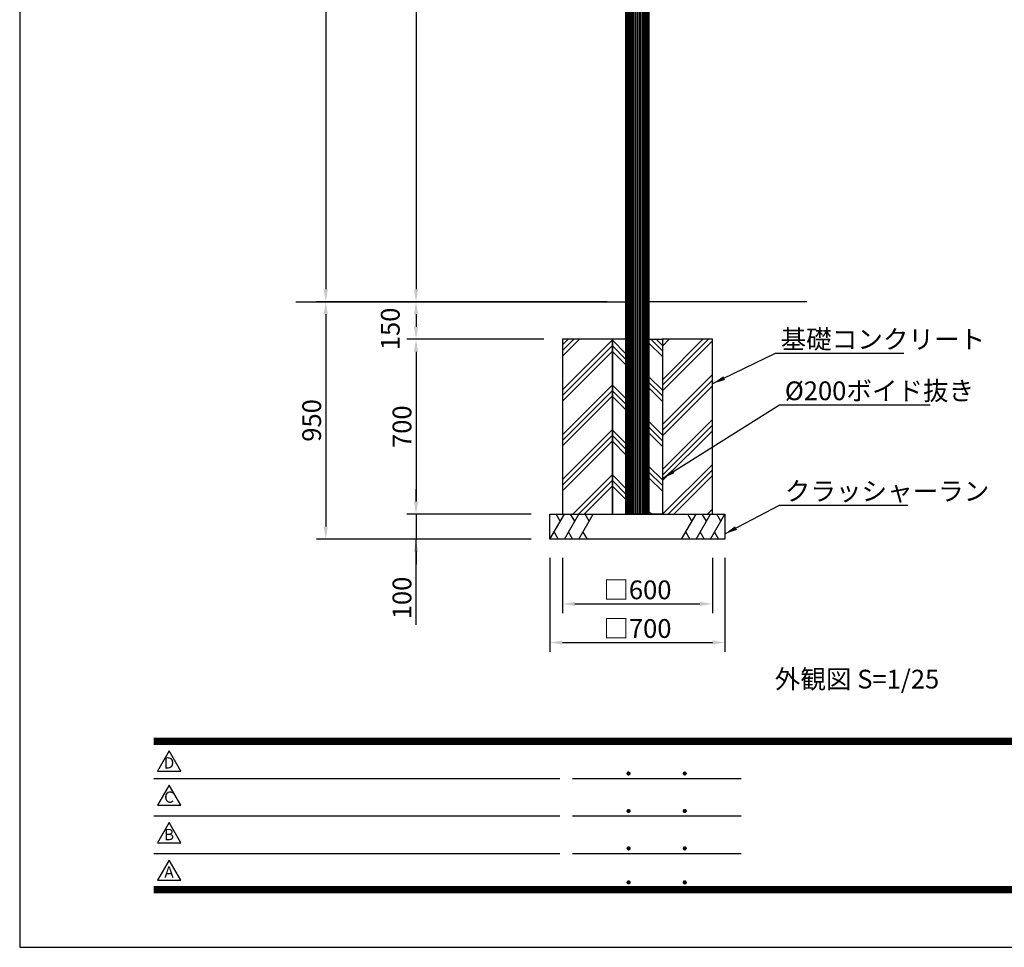
# Model space of a CAD drawing. Extents: x 0 to 10500, y 0 to 7425.
# Drawn here: x 0 to 3941, y 0 to 3712 of the extents above; entities that cross this region are included whole.
import ezdxf
from ezdxf.enums import TextEntityAlignment as Align

# ---------------------------------------------------------------- set-up
doc = ezdxf.new("R2010")
doc.units = 0
doc.header["$LTSCALE"] = 7.5
doc.layers.get('0').update_dxf_attribs({"linetype": 'CONTINUOUS'})
doc.layers.get('DEFPOINTS').update_dxf_attribs({"linetype": 'CONTINUOUS'})
for name, color, linetype in [('P001', 131, 'CONTINUOUS'), ('P019', 71, 'CONTINUOUS'), ('P901', 135, 'CONTINUOUS'), ('P919', 75, 'CONTINUOUS'), ('P_2DIM', 6, 'CONTINUOUS'), ('P_3TEXT', 60, 'CONTINUOUS'), ('P_5DRAWFRAME', 104, 'CONTINUOUS'), ('P_7THICK', 7, 'CONTINUOUS')]:
    doc.layers.add(name, color=color, linetype=linetype)
doc.styles.add('BIGFONT', font='simplex.shx', dxfattribs={"bigfont": 'bigfont.shx'})
doc.dimstyles.new('DIMBIGFONT$0', dxfattribs={"dimscale": 25, "dimtxt": 3, "dimasz": 2, "dimexe": 1.5, "dimexo": 3, "dimgap": 0.75, "dimtad": 1, "dimdec": 1, "dimdsep": 46, "dimtxsty": 'BIGFONT', "dimsah": 1, "dimcen": 0, "dimclrt": 230, "dimadec": 1, "dimazin": 2, "dimtfac": 0.6, "dimtdec": 1, "dimtofl": 0, "dimtmove": 2, "dimatfit": 3, "dimfxl": 1, "dimtvp": 1, "dimtolj": 1, "dimarcsym": 0})
doc.dimstyles.new('DIMBIGFONT$7', dxfattribs={"dimscale": 25, "dimtxt": 3, "dimasz": 2, "dimexe": 1.5, "dimexo": 3, "dimgap": 0.75, "dimtad": 1, "dimdec": 1, "dimdsep": 46, "dimtxsty": 'BIGFONT', "dimsah": 1, "dimcen": 0, "dimclrt": 230, "dimadec": 1, "dimazin": 2, "dimtfac": 0.6, "dimtdec": 1, "dimtofl": 0, "dimtmove": 0, "dimatfit": 3, "dimfxl": 1, "dimtvp": 1, "dimtolj": 1, "dimarcsym": 0})

# ---------------------------------------------------------------- blocks, each defined once
blk = doc.blocks.new('DFP3')
at = {"color": 0}
for p, q in [((21.5, 33.5), (408, 33.5)), ((21.5, 33.45), (408, 33.45)), ((21.5, 33.4), (408, 33.4)), ((21.5, 33.35), (408, 33.35)), ((21.5, 33.3), (408, 33.3)), ((21.5, 33.25), (408, 33.25)), ((21.5, 33.2), (408, 33.2)), ((21.5, 33.15), (408, 33.15)), ((21.5, 33.1), (408, 33.1)), ((21.5, 33.05), (408, 33.05)), ((21.5, 33), (408, 33)), ((21.5, 32.95), (408, 32.95)), ((21.5, 32.9), (408, 32.9)), ((21.5, 32.85), (408, 32.85)), ((21.5, 32.8), (408, 32.8)), ((21.5, 32.75), (408, 32.75)), ((21.5, 32.7), (408, 32.7)), ((21.5, 32.65), (408, 32.65)), ((21.5, 32.6), (408, 32.6)), ((21.5, 32.55), (408, 32.55)), ((21.5, 32.5), (408, 32.5)), ((21.5, 27.03), (86.5, 27.03)), ((88.5, 27.03), (115.5, 27.03)), ((97.25, 27.82), (97.5, 28.07)), ((97.25, 27.82), (97.5, 27.57)), ((97.26, 27.76), (97.56, 28.07)), ((97.26, 27.89), (97.56, 27.58)), ((97.27, 27.91), (97.41, 28.06)), ((97.27, 27.74), (97.41, 27.59)), ((97.28, 27.71), (97.61, 28.05)), ((97.28, 27.94), (97.61, 27.6)), ((97.31, 27.67), (97.66, 28.02)), ((97.31, 27.98), (97.66, 27.63)), ((97.34, 28.02), (97.69, 27.67)), ((97.34, 27.63), (97.69, 27.98)), ((97.38, 28.05), (97.72, 27.71)), ((97.38, 27.6), (97.72, 27.94)), ((97.43, 28.07), (97.74, 27.76)), ((97.43, 27.58), (97.74, 27.89)), ((97.5, 28.07), (97.75, 27.82)), ((97.5, 27.57), (97.75, 27.83)), ((97.58, 28.06), (97.74, 27.9)), ((97.58, 27.59), (97.74, 27.75)), ((106.25, 27.82), (106.5, 28.07)), ((106.25, 27.82), (106.5, 27.57)), ((106.26, 27.76), (106.56, 28.07)), ((106.26, 27.89), (106.56, 27.58)), ((106.27, 27.91), (106.41, 28.06)), ((106.27, 27.74), (106.41, 27.59)), ((106.28, 27.71), (106.61, 28.05)), ((106.28, 27.94), (106.61, 27.6)), ((106.31, 27.67), (106.66, 28.02)), ((106.31, 27.98), (106.66, 27.63)), ((106.34, 28.02), (106.69, 27.67)), ((106.34, 27.63), (106.69, 27.98)), ((106.38, 28.05), (106.72, 27.71)), ((106.38, 27.6), (106.72, 27.94)), ((106.43, 28.07), (106.74, 27.76)), ((106.43, 27.58), (106.74, 27.89)), ((106.5, 28.07), (106.75, 27.82)), ((106.5, 27.57), (106.75, 27.83)), ((106.58, 28.06), (106.74, 27.9)), ((106.58, 27.59), (106.74, 27.75)), ((97.25, 21.82), (97.5, 22.07)), ((97.5, 22.07), (97.75, 21.82)), ((106.25, 21.82), (106.5, 22.07)), ((106.5, 22.07), (106.75, 21.82)), ((21.5, 21.03), (86.5, 21.03)), ((88.5, 21.03), (115.5, 21.03)), ((97.25, 21.82), (97.5, 21.57)), ((97.26, 21.76), (97.56, 22.07)), ((97.26, 21.89), (97.56, 21.58)), ((97.27, 21.91), (97.41, 22.06)), ((97.27, 21.74), (97.41, 21.59)), ((97.28, 21.71), (97.61, 22.05)), ((97.28, 21.94), (97.61, 21.6)), ((97.31, 21.67), (97.66, 22.02)), ((97.31, 21.98), (97.66, 21.63)), ((97.34, 22.02), (97.69, 21.67)), ((97.34, 21.63), (97.69, 21.98)), ((97.38, 22.05), (97.72, 21.71)), ((97.38, 21.6), (97.72, 21.94)), ((97.43, 22.07), (97.74, 21.76)), ((97.43, 21.58), (97.74, 21.89)), ((97.5, 21.57), (97.75, 21.83)), ((97.58, 22.06), (97.74, 21.9)), ((97.58, 21.59), (97.74, 21.75)), ((106.25, 21.82), (106.5, 21.57)), ((106.26, 21.76), (106.56, 22.07)), ((106.26, 21.89), (106.56, 21.58)), ((106.27, 21.91), (106.41, 22.06)), ((106.27, 21.74), (106.41, 21.59)), ((106.28, 21.71), (106.61, 22.05)), ((106.28, 21.94), (106.61, 21.6)), ((106.31, 21.67), (106.66, 22.02)), ((106.31, 21.98), (106.66, 21.63)), ((106.34, 22.02), (106.69, 21.67)), ((106.34, 21.63), (106.69, 21.98)), ((106.38, 22.05), (106.72, 21.71)), ((106.38, 21.6), (106.72, 21.94)), ((106.43, 22.07), (106.74, 21.76)), ((106.43, 21.58), (106.74, 21.89)), ((106.5, 21.57), (106.75, 21.83)), ((106.58, 22.06), (106.74, 21.9)), ((106.58, 21.59), (106.74, 21.75)), ((97.25, 15.82), (97.5, 16.07)), ((97.25, 15.82), (97.5, 15.57)), ((97.26, 15.76), (97.56, 16.07)), ((97.26, 15.89), (97.56, 15.58)), ((97.27, 15.91), (97.41, 16.06)), ((97.28, 15.71), (97.61, 16.05)), ((97.28, 15.94), (97.61, 15.6)), ((97.31, 15.67), (97.66, 16.02)), ((97.31, 15.98), (97.66, 15.63)), ((97.34, 16.02), (97.69, 15.67)), ((97.34, 15.63), (97.69, 15.98)), ((97.38, 16.05), (97.72, 15.71)), ((97.38, 15.6), (97.72, 15.94)), ((97.43, 16.07), (97.74, 15.76)), ((97.43, 15.58), (97.74, 15.89)), ((97.5, 16.07), (97.75, 15.82)), ((97.5, 15.57), (97.75, 15.83)), ((97.58, 16.06), (97.74, 15.9)), ((106.25, 15.82), (106.5, 16.07)), ((106.25, 15.82), (106.5, 15.57)), ((106.26, 15.76), (106.56, 16.07)), ((106.26, 15.89), (106.56, 15.58)), ((106.27, 15.91), (106.41, 16.06)), ((106.28, 15.71), (106.61, 16.05)), ((106.28, 15.94), (106.61, 15.6)), ((106.31, 15.67), (106.66, 16.02)), ((106.31, 15.98), (106.66, 15.63)), ((106.34, 16.02), (106.69, 15.67)), ((106.34, 15.63), (106.69, 15.98)), ((106.38, 16.05), (106.72, 15.71)), ((106.38, 15.6), (106.72, 15.94)), ((106.43, 16.07), (106.74, 15.76)), ((106.43, 15.58), (106.74, 15.89)), ((106.5, 16.07), (106.75, 15.82)), ((106.5, 15.57), (106.75, 15.83)), ((106.58, 16.06), (106.74, 15.9)), ((21.5, 15.03), (86.5, 15.03)), ((88.5, 15.03), (115.5, 15.03)), ((97.27, 15.74), (97.41, 15.59)), ((97.58, 15.59), (97.74, 15.75)), ((106.27, 15.74), (106.41, 15.59)), ((106.58, 15.59), (106.74, 15.75)), ((21.5, 9.75), (408, 9.75)), ((21.5, 9.7), (408, 9.7)), ((21.5, 9.65), (408, 9.65)), ((21.5, 9.6), (408, 9.6)), ((21.5, 9.55), (408, 9.55)), ((21.5, 9.5), (408, 9.5)), ((97.25, 10.4), (97.5, 10.65)), ((97.25, 10.4), (97.5, 10.15)), ((97.26, 10.34), (97.56, 10.64)), ((97.26, 10.46), (97.56, 10.16)), ((97.27, 10.49), (97.41, 10.63)), ((97.27, 10.31), (97.41, 10.17)), ((97.28, 10.29), (97.61, 10.62)), ((97.28, 10.51), (97.61, 10.18)), ((97.31, 10.24), (97.66, 10.59)), ((97.31, 10.56), (97.66, 10.21)), ((97.34, 10.59), (97.69, 10.24)), ((97.34, 10.21), (97.69, 10.56)), ((97.38, 10.62), (97.72, 10.28)), ((97.38, 10.18), (97.72, 10.52)), ((97.43, 10.64), (97.74, 10.33)), ((97.43, 10.16), (97.74, 10.47)), ((97.5, 10.65), (97.75, 10.4)), ((97.5, 10.15), (97.75, 10.4)), ((97.58, 10.64), (97.74, 10.48)), ((97.58, 10.16), (97.74, 10.32)), ((106.25, 10.4), (106.5, 10.65)), ((106.25, 10.4), (106.5, 10.15)), ((106.26, 10.34), (106.56, 10.64)), ((106.26, 10.46), (106.56, 10.16)), ((106.27, 10.49), (106.41, 10.63)), ((106.27, 10.31), (106.41, 10.17)), ((106.28, 10.29), (106.61, 10.62)), ((106.28, 10.51), (106.61, 10.18)), ((106.31, 10.24), (106.66, 10.59)), ((106.31, 10.56), (106.66, 10.21)), ((106.34, 10.59), (106.69, 10.24)), ((106.34, 10.21), (106.69, 10.56)), ((106.38, 10.62), (106.72, 10.28)), ((106.38, 10.18), (106.72, 10.52)), ((106.43, 10.64), (106.74, 10.33)), ((106.43, 10.16), (106.74, 10.47)), ((106.5, 10.65), (106.75, 10.4)), ((106.5, 10.15), (106.75, 10.4)), ((106.58, 10.64), (106.74, 10.48)), ((106.58, 10.16), (106.74, 10.32)), ((21.5, 9.45), (408, 9.45)), ((21.5, 9.4), (408, 9.4)), ((21.5, 9.35), (408, 9.35)), ((21.5, 9.3), (408, 9.3)), ((21.5, 9.25), (408, 9.25)), ((21.5, 9.2), (408, 9.2)), ((21.5, 9.15), (408, 9.15)), ((21.5, 9.1), (408, 9.1)), ((21.5, 9.05), (408, 9.05)), ((21.5, 9), (408, 9)), ((21.5, 8.95), (408, 8.95)), ((21.5, 8.9), (408, 8.9)), ((21.5, 8.85), (408, 8.85)), ((21.5, 8.8), (408, 8.8)), ((21.5, 8.75), (408, 8.75))]:
    blk.add_line(p, q, dxfattribs=at)
for points in [[(23.91, 31.45), (22.04, 28.21), (25.79, 28.21)], [(23.91, 25.97), (22.04, 22.73), (25.79, 22.73)], [(23.91, 19.97), (22.04, 16.73), (25.79, 16.73)], [(23.91, 13.97), (22.04, 10.73), (25.79, 10.73)]]:
    blk.add_lwpolyline(points, close=True)
at = {"layer": 'DEFPOINTS', "color": 0}
for p, q in [((0, 297), (0, 0)), ((0, 0), (420, 0))]:
    blk.add_line(p, q, dxfattribs=at)
at = {"style": 'BIGFONT'}
for s, p in [('D', (23.91, 29.29)), ('C', (23.91, 23.81)), ('B', (23.91, 17.81)), ('A', (23.91, 11.81))]:
    blk.add_text(s, height=1.8, dxfattribs=at).set_placement(p, align=Align.MIDDLE)
at = {"color": 83, "ltscale": 0.5, "style": 'BIGFONT', "flags": 8}
for tag, p in [('REV04', (26.47, 27.61)), ('REV03', (26.47, 21.7)), ('REV02', (26.47, 15.58)), ('REV01', (26.47, 10.33))]:
    blk.add_attdef(tag, text='', height=2, dxfattribs=at).set_placement(p, align=Align.BOTTOM_LEFT)
for tag, p in [('REVD4', (80.98, 27.61)), ('R4D', (92.67, 27.61)), ('R4C', (101.8, 27.61)), ('R4A', (110.92, 27.61)), ('REVD3', (80.98, 21.7)), ('R3D', (92.67, 21.7)), ('R3C', (101.8, 21.7)), ('R3A', (110.92, 21.7)), ('REVD2', (80.98, 15.58)), ('R2D', (92.67, 15.58)), ('R2C', (101.8, 15.58)), ('R2A', (110.92, 15.58)), ('REVD1', (80.98, 10.33)), ('R1D', (92.67, 10.33)), ('R1C', (101.8, 10.33)), ('R1A', (110.92, 10.33))]:
    blk.add_attdef(tag, text='', height=2, dxfattribs=at).set_placement(p, align=Align.BOTTOM_CENTER)
at = {"color": 83, "style": 'BIGFONT'}
for tag, height, p in [('PROJECT1', 4, (283.38, 25.6)), ('DATE', 3, (344.68, 25.84)), ('SCALE', 3, (379.68, 25.84)), ('PROJECT2', 4, (284.2, 17.84)), ('PROJECT3', 4, (284.2, 10.57)), ('DWGNO', 3, (358.68, 10.57))]:
    blk.add_attdef(tag, text='', height=height, dxfattribs=at).set_placement(p, align=Align.BOTTOM_CENTER)
blk = doc.blocks.new('*D4')
at = {"layer": 'DEFPOINTS', "color": 0}
for p in [(1821.1, 5302.6), (1586.6, 2583.6), (2426.8, 2583.6)]:
    blk.add_point(p, dxfattribs=at)
at = {"layer": 'P_2DIM', "color": 0, "lineweight": -2}
for p, q in [((1746.1, 5302.6), (1549.1, 5302.6)), ((1586.6, 5252.6), (1586.6, 2633.6)), ((2351.8, 2583.6), (1549.1, 2583.6))]:
    blk.add_line(p, q, dxfattribs=at)
at = {"layer": 'P_2DIM', "color": 0}
for points in [[(1578.2, 5252.6), (1594.9, 5252.6), (1586.6, 5302.6)], [(1578.2, 2633.6), (1594.9, 2633.6), (1586.6, 2583.6)]]:
    blk.add_solid(points, dxfattribs=at)
at = {"layer": 'P_2DIM', "color": 230, "insert": (1530.3, 3943.1), "char_height": 75, "attachment_point": 5, "rotation": 90, "style": 'BIGFONT'}
blk.add_mtext('\\A1;2719', dxfattribs=at)
blk = doc.blocks.new('*D5')
at = {"layer": 'DEFPOINTS', "color": 0}
for p in [(2428.8, 5718.6), (1225.1, 2583.6), (2366.8, 2583.6)]:
    blk.add_point(p, dxfattribs=at)
at = {"layer": 'P_2DIM', "color": 0, "lineweight": -2}
for p, q in [((2353.8, 5718.6), (1187.6, 5718.6)), ((1225.1, 5668.6), (1225.1, 2633.6)), ((2291.8, 2583.6), (1187.6, 2583.6))]:
    blk.add_line(p, q, dxfattribs=at)
at = {"layer": 'P_2DIM', "color": 0}
for points in [[(1216.8, 5668.6), (1233.5, 5668.6), (1225.1, 5718.6)], [(1216.8, 2633.6), (1233.5, 2633.6), (1225.1, 2583.6)]]:
    blk.add_solid(points, dxfattribs=at)
at = {"layer": 'P_2DIM', "color": 230, "insert": (1168.9, 4151.1), "char_height": 75, "attachment_point": 5, "rotation": 90, "style": 'BIGFONT'}
blk.add_mtext('\\A1;3135', dxfattribs=at)
blk = doc.blocks.new('*D6')
at = {"layer": 'DEFPOINTS', "color": 0}
for p in [(2172.8, 2433.6), (1586.6, 1733.6), (2122.8, 1733.6)]:
    blk.add_point(p, dxfattribs=at)
at = {"layer": 'P_2DIM', "color": 0, "lineweight": -2}
for p, q in [((2097.8, 2433.6), (1549.1, 2433.6)), ((1586.6, 2383.6), (1586.6, 1783.6)), ((2047.8, 1733.6), (1549.1, 1733.6))]:
    blk.add_line(p, q, dxfattribs=at)
at = {"layer": 'P_2DIM', "color": 0}
for points in [[(1578.2, 2383.6), (1594.9, 2383.6), (1586.6, 2433.6)], [(1578.2, 1783.6), (1594.9, 1783.6), (1586.6, 1733.6)]]:
    blk.add_solid(points, dxfattribs=at)
at = {"layer": 'P_2DIM', "color": 230, "insert": (1530.3, 2083.6), "char_height": 75, "attachment_point": 5, "rotation": 90, "style": 'BIGFONT'}
blk.add_mtext('\\A1;700', dxfattribs=at)
blk = doc.blocks.new('*D7')
at = {"layer": 'DEFPOINTS', "color": 0}
for p in [(2122.8, 1733.6), (1586.6, 1633.6), (2122.8, 1633.6)]:
    blk.add_point(p, dxfattribs=at)
at = {"layer": 'P_2DIM', "color": 0, "lineweight": -2}
for p, q in [((1586.6, 1783.6), (1586.6, 1833.6)), ((2047.8, 1733.6), (1549.1, 1733.6)), ((1586.6, 1733.6), (1586.6, 1633.6)), ((2047.8, 1633.6), (1549.1, 1633.6)), ((1586.6, 1290), (1586.6, 1633.6)), ((1586.6, 1583.6), (1586.6, 1533.6))]:
    blk.add_line(p, q, dxfattribs=at)
at = {"layer": 'P_2DIM', "color": 0}
for points in [[(1578.2, 1783.6), (1594.9, 1783.6), (1586.6, 1733.6)], [(1578.2, 1583.6), (1594.9, 1583.6), (1586.6, 1633.6)]]:
    blk.add_solid(points, dxfattribs=at)
at = {"layer": 'P_2DIM', "color": 230, "insert": (1530.3, 1398.1), "char_height": 75, "attachment_point": 5, "rotation": 90, "style": 'BIGFONT'}
blk.add_mtext('\\A1;100', dxfattribs=at)
blk = doc.blocks.new('*D8')
at = {"layer": 'DEFPOINTS', "color": 0}
for p in [(2426.8, 2583.6), (1225.1, 1633.6), (2122.8, 1633.6)]:
    blk.add_point(p, dxfattribs=at)
at = {"layer": 'P_2DIM', "color": 0, "lineweight": -2}
for p, q in [((2351.8, 2583.6), (1187.6, 2583.6)), ((1225.1, 2533.6), (1225.1, 1683.6)), ((2047.8, 1633.6), (1187.6, 1633.6))]:
    blk.add_line(p, q, dxfattribs=at)
at = {"layer": 'P_2DIM', "color": 0}
for points in [[(1216.8, 2533.6), (1233.5, 2533.6), (1225.1, 2583.6)], [(1216.8, 1683.6), (1233.5, 1683.6), (1225.1, 1633.6)]]:
    blk.add_solid(points, dxfattribs=at)
at = {"layer": 'P_2DIM', "color": 230, "insert": (1168.9, 2108.6), "char_height": 75, "attachment_point": 5, "rotation": 90, "style": 'BIGFONT'}
blk.add_mtext('\\A1;950', dxfattribs=at)
blk = doc.blocks.new('*D13')
at = {"layer": 'DEFPOINTS', "color": 0}
for p in [(2122.8, 1633.6), (2822.8, 1633.6), (2822.8, 1219.7)]:
    blk.add_point(p, dxfattribs=at)
at = {"layer": 'P_2DIM', "color": 0, "lineweight": -2}
for p, q in [((2122.8, 1558.6), (2122.8, 1182.2)), ((2822.8, 1558.6), (2822.8, 1182.2)), ((2172.8, 1219.7), (2772.8, 1219.7))]:
    blk.add_line(p, q, dxfattribs=at)
at = {"layer": 'P_2DIM', "color": 0}
for points in [[(2172.8, 1228), (2172.8, 1211.4), (2122.8, 1219.7)], [(2772.8, 1228), (2772.8, 1211.4), (2822.8, 1219.7)]]:
    blk.add_solid(points, dxfattribs=at)
at = {"layer": 'P_2DIM', "color": 230, "insert": (2472.8, 1275.9), "char_height": 75, "attachment_point": 5, "style": 'BIGFONT'}
blk.add_mtext('\\A1;□700', dxfattribs=at)
blk = doc.blocks.new('*D14')
at = {"layer": 'DEFPOINTS', "color": 0}
for p in [(2172.8, 1633.6), (2772.8, 1633.6), (2772.8, 1374.4)]:
    blk.add_point(p, dxfattribs=at)
at = {"layer": 'P_2DIM', "color": 0, "lineweight": -2}
for p, q in [((2172.8, 1558.6), (2172.8, 1336.9)), ((2772.8, 1558.6), (2772.8, 1336.9)), ((2222.8, 1374.4), (2722.8, 1374.4))]:
    blk.add_line(p, q, dxfattribs=at)
at = {"layer": 'P_2DIM', "color": 0}
for points in [[(2222.8, 1382.7), (2222.8, 1366), (2172.8, 1374.4)], [(2722.8, 1382.7), (2722.8, 1366), (2772.8, 1374.4)]]:
    blk.add_solid(points, dxfattribs=at)
at = {"layer": 'P_2DIM', "color": 230, "insert": (2472.8, 1430.6), "char_height": 75, "attachment_point": 5, "style": 'BIGFONT'}
blk.add_mtext('\\A1;□600', dxfattribs=at)
blk = doc.blocks.new('*D15')
at = {"layer": 'DEFPOINTS', "color": 0}
for p in [(2426.8, 2583.6), (1586.6, 2433.6), (2172.8, 2433.6)]:
    blk.add_point(p, dxfattribs=at)
at = {"layer": 'P_2DIM', "color": 0, "lineweight": -2}
for p, q in [((2351.8, 2583.6), (1549.1, 2583.6)), ((1586.6, 2533.6), (1586.6, 2483.6)), ((2097.8, 2433.6), (1549.1, 2433.6))]:
    blk.add_line(p, q, dxfattribs=at)
at = {"layer": 'P_2DIM', "color": 0}
for points in [[(1578.2, 2533.6), (1594.9, 2533.6), (1586.6, 2583.6)], [(1578.2, 2483.6), (1594.9, 2483.6), (1586.6, 2433.6)]]:
    blk.add_solid(points, dxfattribs=at)
at = {"layer": 'P_2DIM', "color": 230, "insert": (1483.5, 2474.9), "char_height": 75, "attachment_point": 5, "rotation": 90, "style": 'BIGFONT'}
blk.add_mtext('\\A1;150', dxfattribs=at)

msp = doc.modelspace()

# ---------------------------------------------------------------- hatches: boundary and pattern name
at = {"layer": 'P919'}
h = msp.add_hatch(dxfattribs=at)
h.set_pattern_fill('PLAST', color=256, scale=20, angle=45, style=0)
h.set_pattern_definition([(45, (688.21, 881.05), (-89.8026, 89.8026), []), (45, (676.98, 892.27), (-89.8026, 89.8026), []), (45, (665.76, 903.5), (-89.8026, 89.8026), [])])
h.paths.add_polyline_path([(2372.84, 2433.58), (2172.84, 2433.58), (2172.84, 1733.58), (2372.84, 1733.58)])
h.paths.add_polyline_path([(2772.84, 2433.58), (2572.84, 2433.58), (2572.84, 1733.58), (2772.84, 1733.58)])
h = msp.add_hatch(dxfattribs=at)
h.set_pattern_fill('PLAST', color=256, scale=20, angle=135, style=0)
h.set_pattern_definition([(135, (688.21, 881.05), (-89.8026, -89.8026), []), (135, (676.98, 869.82), (-89.8026, -89.8026), []), (135, (665.76, 858.6), (-89.8026, -89.8026), [])])
h.paths.add_polyline_path([(2426.84, 2433.58), (2372.84, 2433.58), (2372.84, 1733.58), (2426.84, 1733.58)])
h.paths.add_polyline_path([(2572.84, 2433.58), (2518.84, 2433.58), (2518.84, 1733.58), (2572.84, 1733.58)])

# ---------------------------------------------------------------- linework, layer by layer
at = {"layer": 'P001'}
msp.add_lwpolyline([(2518.84, 5300.58), (2518.84, 1733.58), (2426.84, 1733.58), (2426.84, 5300.58)], dxfattribs=at)
at = {"layer": 'P019'}
for points in [[(2172.84, 1733.58), (2372.84, 1733.58), (2372.84, 2433.58), (2172.84, 2433.58)], [(2372.84, 1733.58), (2426.84, 1733.58), (2426.84, 2433.58), (2372.84, 2433.58)], [(2572.84, 1733.58), (2518.84, 1733.58), (2518.84, 2433.58), (2572.84, 2433.58)], [(2572.84, 1733.58), (2772.84, 1733.58), (2772.84, 2433.58), (2572.84, 2433.58)], [(2822.84, 1633.58), (2122.84, 1633.58), (2122.84, 1733.58), (2822.84, 1733.58)]]:
    msp.add_lwpolyline(points, close=True, dxfattribs=at)
at = {"layer": 'P901'}
for p, q in [((2428.12, 1733.58), (2428.12, 5300.58)), ((2430.23, 1733.58), (2430.23, 5300.58)), ((2432.42, 1733.58), (2432.42, 5300.58)), ((2435.43, 1733.58), (2435.43, 5300.58)), ((2439.21, 1733.58), (2439.21, 5300.58)), ((2443.66, 1733.58), (2443.66, 5300.58)), ((2448.72, 1733.58), (2448.72, 5300.58)), ((2454.28, 1733.58), (2454.28, 5300.58)), ((2460.23, 1733.58), (2460.23, 5300.58)), ((2466.46, 1733.58), (2466.46, 5300.58)), ((2472.84, 1733.58), (2472.84, 5300.58)), ((2479.22, 1733.58), (2479.22, 5300.58)), ((2485.45, 1733.58), (2485.45, 5300.58)), ((2491.4, 1733.58), (2491.4, 5300.58)), ((2496.96, 1733.58), (2496.96, 5300.58)), ((2502.01, 1733.58), (2502.01, 5300.58)), ((2506.47, 1733.58), (2506.47, 5300.58)), ((2510.24, 1733.58), (2510.24, 5300.58)), ((2513.26, 1733.58), (2513.26, 5300.58)), ((2515.45, 1733.58), (2515.45, 5300.58)), ((2517.56, 1733.58), (2517.56, 5300.58))]:
    msp.add_line(p, q, dxfattribs=at)
at = {"layer": 'P919', "ltscale": 0.5}
for p, q in [((2122.84, 1633.58), (2180.57, 1733.58)), ((2164.19, 1705.21), (2147.81, 1733.58)), ((2180.57, 1633.58), (2238.31, 1733.58)), ((2221.93, 1705.21), (2205.55, 1733.58)), ((2238.31, 1633.58), (2296.04, 1733.58)), ((2279.66, 1705.21), (2263.28, 1733.58)), ((2649.63, 1633.58), (2707.37, 1733.58)), ((2690.99, 1705.21), (2674.61, 1733.58)), ((2707.37, 1633.58), (2765.1, 1733.58)), ((2748.72, 1705.21), (2732.34, 1733.58)), ((2765.1, 1633.58), (2822.84, 1733.58)), ((2806.46, 1705.21), (2790.08, 1733.58)), ((2139.22, 1661.96), (2155.6, 1633.58)), ((2196.96, 1661.96), (2213.34, 1633.58)), ((2254.69, 1661.96), (2271.07, 1633.58)), ((2666.02, 1661.96), (2682.4, 1633.58)), ((2723.75, 1661.96), (2740.13, 1633.58)), ((2781.49, 1661.96), (2797.87, 1633.58))]:
    msp.add_line(p, q, dxfattribs=at)
at = {"layer": 'P_7THICK'}
for p, q in [((1105.01, 2583.58), (2426.84, 2583.58)), ((3150.34, 2583.58), (2518.84, 2583.58))]:
    msp.add_line(p, q, dxfattribs=at)

# ---------------------------------------------------------------- block references
at = {"layer": 'P_5DRAWFRAME', "xscale": 25, "yscale": 25, "zscale": 25}
msp.add_blockref('DFP3', (0, 0), dxfattribs=at)

# ---------------------------------------------------------------- texts
at = {"layer": 'P_3TEXT', "style": 'BIGFONT'}
msp.add_text('外観図 S=1/25', height=75, dxfattribs=at).set_placement((3022.84, 1035.77))
at = {"layer": 'P_3TEXT', "char_height": 75, "attachment_point": 1, "style": 'BIGFONT'}
for s, insert in [('{\\C230;基礎コンクリート}', (3046, 2471.03)), ('{\\C230;%%c200ボイド抜き}', (3062.88, 2264.71)), ('{\\C230;クラッシャーラン}', (3062.88, 1863.05))]:
    msp.add_mtext(s, dxfattribs=dict(at, insert=insert))

# ---------------------------------------------------------------- dimensions: what is measured, and where the dimension line sits
at = {"layer": 'P_2DIM'}
for base, p1, p2, picture, middle in [((1225.13, 2583.58), (2428.84, 5718.58), (2366.84, 2583.58), '*D5', (1168.88, 4151.08)), ((1586.58, 2583.58), (1821.13, 5302.58), (2426.84, 2583.58), '*D4', (1530.33, 3943.08)), ((1225.13, 1633.58), (2426.84, 2583.58), (2122.84, 1633.58), '*D8', (1168.88, 2108.58)), ((1586.58, 1733.58), (2172.84, 2433.58), (2122.84, 1733.58), '*D6', (1530.33, 2083.58))]:
    dim = msp.add_linear_dim(base=base, p1=p1, p2=p2, angle=90, dimstyle='DIMBIGFONT$0', dxfattribs=at)
    dim.commit()
    dim.dimension.update_dxf_attribs({"geometry": picture, "text_midpoint": middle})
dim = msp.add_linear_dim(base=(1586.58, 2433.58), p1=(2426.84, 2583.58), p2=(2172.84, 2433.58), angle=90, dimstyle='DIMBIGFONT$0', dxfattribs=at)
dim.commit()
dim.dimension.update_dxf_attribs({"geometry": '*D15', "text_midpoint": (1483.45, 2474.88), "dimtype": 160})
dim = msp.add_linear_dim(base=(1586.58, 1633.58), p1=(2122.84, 1733.58), p2=(2122.84, 1633.58), angle=90, dimstyle='DIMBIGFONT$0', override={"dimtmove": 1}, dxfattribs=at)
dim.commit()
dim.dimension.update_dxf_attribs({"geometry": '*D7', "text_midpoint": (1533.11, 1398.07), "dimtype": 160})
for base, p1, p2, picture, middle in [((2822.84, 1219.69), (2122.84, 1633.58), (2822.84, 1633.58), '*D13', (2472.84, 1275.94)), ((2772.84, 1374.35), (2172.84, 1633.58), (2772.84, 1633.58), '*D14', (2472.84, 1430.6))]:
    dim = msp.add_linear_dim(base=base, p1=p1, p2=p2, text='□<>', dimstyle='DIMBIGFONT$0', dxfattribs=at)
    dim.commit()
    dim.dimension.update_dxf_attribs({"geometry": picture, "text_midpoint": middle})

# ---------------------------------------------------------------- leaders
at = {"layer": 'P_2DIM', "annotation_type": 0, "has_hookline": 1, "hookline_direction": 0}
for points, text_width in [([(2774.9, 2256.42), (3025.25, 2377.28), (3027.25, 2377.28)], 492.86), ([(2574.41, 1877.8), (3042.13, 2170.96), (3044.13, 2170.96)], 582.14), ([(2822.84, 1654.74), (3042.13, 1769.3), (3044.13, 1769.3)], 492.86)]:
    msp.add_leader(points, dimstyle='DIMBIGFONT$7', dxfattribs=dict(at, text_width=text_width))

doc.saveas('drawing.dxf')
